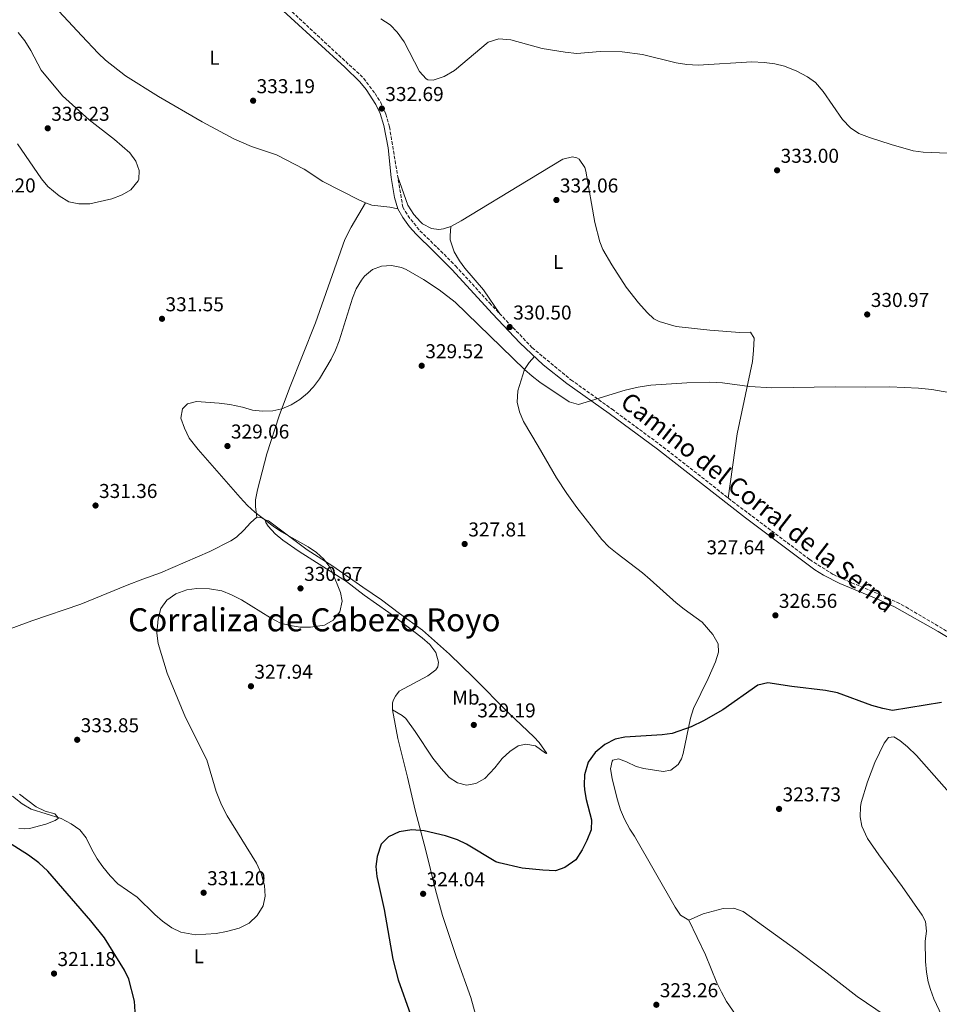
# Model space of a CAD drawing. Units: metres. Extents: x 608557 to 612039, y 4657558 to 4659924.
# Drawn here: x 609105 to 609564, y 4659097 to 4659588 of the extents above; entities that cross this region are included whole.
import ezdxf
from ezdxf.enums import TextEntityAlignment as Align

# ---------------------------------------------------------------- set-up
doc = ezdxf.new("R2010")
doc.units = ezdxf.units.M
doc.header["$MEASUREMENT"] = 0
doc.linetypes.add('DGN Style 3', pattern=[2.435890702152634, 1.739921930109024, -0.6959687720436097])
for name, color, linetype, lineweight in [('Camino', 7, 'DGN Style 3', 0), ('Cota de punto acotado terreno', 7, 'Continuous', 0), ('Curva de nivel directora', 30, 'Continuous', 30), ('Curva de nivel intermedia', 30, 'Continuous', 0), ('Estanque', 4, 'Continuous', 0), ('Etiqueta de uso rústico', 92, 'Continuous', 0), ('Línea de cambio de uso (parcela vista)', 92, 'Continuous', 0), ('Margen derecho', 7, 'Continuous', 0), ('Punto acotado terreno (símbolo)', 7, 'Continuous', 0), ('Texto de Área (paraje) menor', 7, 'Continuous', 0)]:
    doc.layers.add(name, color=color, linetype=linetype, lineweight=lineweight)
doc.styles.add('Style-Arial', font='arial.ttf')

# ---------------------------------------------------------------- blocks, each defined once
blk = doc.blocks.new('5PATER')
at = {"layer": 'Estanque', "linetype": 'Continuous', "lineweight": 0}
h = blk.add_hatch(color=51, dxfattribs=at)
edge = h.paths.add_edge_path()
edge.add_ellipse((0, 0), major_axis=(-0.1095731443231308, -0.1110710700762829), ratio=0.9994222409660317, start_angle=0, end_angle=360)

msp = doc.modelspace()

# ---------------------------------------------------------------- linework, layer by layer
at = {"layer": 'Camino', "color": 7, "linetype": 'DGN Style 3', "lineweight": 0}
msp.add_polyline3d([(609221.3000000005, 4659610.200000001, 335.3899999999994), (609276.649999998, 4659558.800000001, 333.2200000000011), (609282.339999999, 4659551.180000001, 332.9199999999983), (609285.0100000021, 4659546.960000001, 332.8600000000007), (609287.7199999989, 4659540.899999999, 332.5299999999989), (609289.5499999997, 4659534.54, 332.3399999999965), (609296.1999999993, 4659494.520000001, 331.1699999999983), (609298.6999999982, 4659490.25, 331.1699999999983), (609304.7699999989, 4659482.699999999, 331.1699999999983), (609313.3399999986, 4659474.390000002, 331.2700000000042), (609322.5299999998, 4659465.170000004, 330.9700000000012), (609339.4299999998, 4659446.739999999, 330.6399999999995), (609360.6900000009, 4659424.41, 330.3899999999995), (609380.1000000013, 4659408.350000002, 330.0299999999988), (609400.6600000004, 4659393.620000001, 329.7100000000065), (609426.1999999996, 4659374.780000002, 329.020000000004), (609460.8500000016, 4659347.590000002, 328.2400000000054), (609499.3199999991, 4659318.59, 327.2100000000065), (609511.1499999977, 4659311.110000002, 327.070000000007), (609520.199999998, 4659307.010000002, 327.0000000000001), (609533.7800000011, 4659301.469999999, 326.729999999996), (609542.8599999981, 4659297.300000003, 326.2599999999949), (609547.2800000015, 4659294.950000001, 326.1000000000059), (609587.7199999982, 4659271.11, 325.5800000000019)], dxfattribs=at)
at = {"layer": 'Curva de nivel directora', "color": 30, "linetype": 'Continuous', "lineweight": 30, "elevation": 325, "flags": 128}
for points in [[(609565.1799999987, 4659247.27), (609540.7100000002, 4659243.350000001), (609535.7699999983, 4659244.240000002), (609530.3300000001, 4659245.820000002), (609513.2099999984, 4659252.030000002), (609507.2800000008, 4659253.27), (609490.3400000003, 4659255.189999999), (609478.3899999988, 4659257.08), (609473.4899999994, 4659255.890000001), (609455.9099999996, 4659243.590000001), (609446.3099999995, 4659238.050000002), (609440.1299999993, 4659235.190000001), (609430.6199999986, 4659231.86), (609425.6799999988, 4659231.120000001), (609407.0499999986, 4659230.03), (609402.1499999991, 4659229), (609397.0999999997, 4659226.300000002), (609392.2499999994, 4659222.390000002), (609388.6799999998, 4659217.570000002), (609386.9000000006, 4659211.210000002), (609386.6799999994, 4659206.230000002), (609386.9299999997, 4659203.750000001), (609387.7999999992, 4659198.82), (609390.3600000007, 4659188.710000004), (609390.1599999996, 4659183.710000004), (609388.0699999996, 4659178.340000002), (609385.7199999982, 4659173.67), (609382.5699999989, 4659168.75), (609377.1100000006, 4659164.890000002), (609372.3799999988, 4659163.340000001), (609366.0499999986, 4659163.630000002), (609355.7899999992, 4659164.670000001), (609344.24, 4659167.270000001), (609342.690000001, 4659167.789999999), (609327.979999999, 4659176.590000002), (609323.4799999996, 4659178.770000001), (609317.4400000002, 4659180.670000001), (609306.8900000001, 4659183.210000002), (609300.6899999997, 4659183.779999999), (609294.4099999989, 4659182.800000001), (609289.0399999999, 4659180.300000002), (609285.3899999999, 4659176.640000001), (609283.329999999, 4659170.400000002)], [(609162.9099999988, 4659087.510000001), (609162.2699999994, 4659098.290000001), (609159.3700000005, 4659109.12), (609157.2699999993, 4659113.66), (609147.249999999, 4659129.890000002), (609140.539999999, 4659138.24), (609119.0700000002, 4659163.12), (609114.5799999996, 4659167.220000002), (609109.3, 4659171.060000001), (609099.3400000001, 4659177.36)], [(609283.329999999, 4659170.400000002), (609282.769999998, 4659165.439999999), (609283.2199999995, 4659160.450000001), (609286.8299999994, 4659143.950000001), (609291.2100000003, 4659119.109999999), (609293.8900000004, 4659108.91), (609299.9900000001, 4659091.600000001)]]:
    msp.add_lwpolyline(points, dxfattribs=at)
at = {"layer": 'Curva de nivel intermedia', "color": 30, "linetype": 'Continuous', "lineweight": 0, "flags": 128}
for points, elevation in [([(609568.1500000014, 4659521.48), (609555.9699999997, 4659521.969999999), (609551.0099999999, 4659522.619999999), (609540.0400000018, 4659525.710000001), (609529.1900000002, 4659529.180000001), (609523.7800000008, 4659531.300000001), (609519.6400000014, 4659534.109999998), (609515.7200000008, 4659538.199999999), (609506.0600000004, 4659552.249999999), (609502.1800000002, 4659556.61), (609498.1800000013, 4659559.599999999), (609492.8100000002, 4659562.359999998), (609486.810000001, 4659564.82), (609481.9600000007, 4659566.029999999), (609476.6299999999, 4659566.74), (609470.4500000017, 4659567.07), (609443.6200000006, 4659565.37), (609438.0199999993, 4659565.66), (609432.5800000011, 4659566.519999999), (609415.9000000021, 4659570.630000002), (609405.760000001, 4659572.070000002), (609394.7900000009, 4659572.149999999), (609383.0200000004, 4659571.190000001), (609377.190000001, 4659571.769999999), (609365.7400000002, 4659573.720000001), (609350.0700000017, 4659578.019999999), (609344.2000000019, 4659578.449999998), (609338.8200000019, 4659576.800000001), (609322.010000001, 4659562.739999999), (609316.8400000011, 4659559.619999998), (609311.3200000002, 4659557.859999999), (609308.6900000017, 4659558.039999999), (609307.9299999995, 4659558.470000001), (609304.5200000008, 4659562.109999998), (609296.9000000011, 4659577.02), (609293.3400000005, 4659581.800000001), (609289.8700000015, 4659585.399999999), (609285.2500000013, 4659588.52)], 334.9999999999999), ([(609104.2400000019, 4659581.680000001), (609107.5000000007, 4659577.55), (609110.4400000002, 4659572.679999999), (609115.7400000019, 4659562.859999999), (609126.2699999996, 4659550.079999999), (609139.6900000018, 4659538.08), (609152.2900000016, 4659528.289999999), (609160.0099999997, 4659521.539999999), (609162.9199999998, 4659517.480000001), (609164.5200000004, 4659512.82), (609164.3600000015, 4659508.399999999), (609164.070000001, 4659507.659999999), (609160.4200000009, 4659503.180000001), (609156.1200000005, 4659500.67), (609150.9400000015, 4659498.569999999), (609140.0200000004, 4659496.079999999), (609134.4200000013, 4659496.100000001), (609129.5199999996, 4659497.119999998), (609124.6500000014, 4659500.06), (609119.020000001, 4659504.800000001), (609115.8200000002, 4659508.63), (609103.890000001, 4659526.16)], 334.9999999999999), ([(609125.7000000018, 4659189.41), (609130.7000000019, 4659186.769999998), (609135.0100000014, 4659183.689999998), (609138.1600000008, 4659179.800000001), (609140.9000000011, 4659173.84), (609143.5699999998, 4659169.309999999), (609146.4800000001, 4659165.239999998), (609150.1900000006, 4659160.84), (609153.9500000001, 4659156.79), (609163.6300000006, 4659150.070000002), (609172.4200000016, 4659141.45), (609176.17, 4659138.15), (609180.9600000001, 4659134.850000001), (609185.4400000017, 4659132.640000001), (609192.6800000013, 4659131.349999999), (609203.0800000017, 4659131.939999999), (609208.2000000002, 4659132.909999999), (609214.480000001, 4659134.680000001), (609219.5400000014, 4659137.17), (609223.5800000004, 4659141.029999999), (609226.4400000015, 4659145.739999999), (609227.5099999999, 4659150.63), (609227.1299999999, 4659155.909999999), (609225.5400000007, 4659161.949999998), (609223.12, 4659167.069999999), (609208.4800000017, 4659190.779999998), (609205.7400000015, 4659196.209999999), (609203.0800000017, 4659202.869999998), (609198.3499999997, 4659218.689999999), (609187.6600000011, 4659239.739999999), (609178.5700000006, 4659261.869999998), (609174.0100000009, 4659276.720000001), (609173.4400000009, 4659281.910000001), (609174.0599999999, 4659289.03), (609175.4500000003, 4659294.249999999), (609178.3800000006, 4659298.289999999), (609182.850000001, 4659301.509999999), (609188.4500000001, 4659303.529999999), (609193.4099999999, 4659304.189999999), (609199.6900000008, 4659303.99), (609205.8100000008, 4659302.970000001), (609210.6500000021, 4659301.050000001), (609215.7400000016, 4659298.519999999), (609230.190000002, 4659289.460000001), (609235.180000001, 4659286.929999999), (609240.0100000012, 4659285.640000002), (609245.0200000004, 4659284.84), (609250.0600000008, 4659284.880000002), (609257.0800000014, 4659285.859999998), (609261.4000000019, 4659288.359999999), (609264.7600000014, 4659292.57), (609265.9999999997, 4659297.84), (609265.0900000001, 4659302.189999999), (609260.9200000013, 4659312.439999999), (609259.7800000014, 4659314.75), (609256.7599999994, 4659318.730000001), (609253.1100000016, 4659322.07), (609249.0000000012, 4659324.929999999), (609235.6700000005, 4659332.52), (609231.4600000017, 4659335.300000001), (609222.3700000012, 4659342.33), (609218.6400000007, 4659345.67), (609215.0399999998, 4659349.5), (609194.0400000003, 4659373.54), (609189.5400000009, 4659379.239999999), (609187.1600000004, 4659384.099999999), (609185.3900000001, 4659389.099999999), (609186.1900000003, 4659393.869999999), (609188.6900000015, 4659396.300000001), (609193.22, 4659397.430000001), (609204.55, 4659396.66), (609209.9200000013, 4659395.999999999), (609216.2600000004, 4659394.689999999), (609221.1799999998, 4659393.180000001), (609226.1500000008, 4659392.619999999), (609231.3099999997, 4659392.749999999), (609235.8100000013, 4659393.759999999), (609240.5099999997, 4659395.8), (609244.7300000021, 4659398.46), (609248.5499999997, 4659401.689999999), (609251.5500000014, 4659404.880000002), (609254.6600000006, 4659408.859999998), (609260.4000000006, 4659418.65), (609262.6700000016, 4659423.109999999), (609264.510000001, 4659427.74), (609271.0800000003, 4659449.140000001), (609272.9100000008, 4659453.710000001), (609275.5100000004, 4659457.980000001), (609277.1100000008, 4659460.01), (609281.1100000017, 4659463.329999999), (609285.5799999998, 4659464.99), (609290.5900000011, 4659465.32), (609295.6300000015, 4659464.330000001), (609297.8900000014, 4659463.369999999), (609306.5999999995, 4659458.45), (609314.4299999994, 4659453.17), (609322.3700000009, 4659447.130000001), (609356.9900000016, 4659413.399999999), (609360.6999999998, 4659410.109999999), (609364.6300000015, 4659407.13), (609379.2400000007, 4659397.349999999)], 330.0000000000001), ([(609379.2400000007, 4659397.349999999), (609383.8800000009, 4659395.970000001), (609407.1200000001, 4659403.08), (609413.6800000004, 4659404.649999999), (609420.0700000008, 4659405.599999999), (609437.9200000009, 4659406.810000001), (609449.4600000011, 4659407.220000001), (609455.7900000013, 4659406.779999999), (609469.3000000007, 4659405.050000002), (609480.480000001, 4659404.300000001), (609512.2300000017, 4659404.859999999), (609527.0300000008, 4659404.570000002), (609539.2900000009, 4659404.759999999), (609553.6000000006, 4659404.130000001), (609560.2000000009, 4659403.449999998), (609590.6399999997, 4659398.220000001)], 330.0000000000001), ([(609101.3300000017, 4659200.480000001), (609106.1500000008, 4659196.739999999), (609110.7400000017, 4659194.079999999), (609125.7000000018, 4659189.41)], 330.0000000000001)]:
    msp.add_lwpolyline(points, dxfattribs=dict(at, elevation=elevation))
at = {"layer": 'Línea de cambio de uso (parcela vista)', "color": 92, "linetype": 'Continuous', "lineweight": 0, "extrusion": (0.1322357884464856, 0.06660316326572523, 0.9889781164904183), "elevation": 391214.0406733335, "flags": 128}
msp.add_lwpolyline([(3887264.797676746, -2610885.769499297), (3887263.284490407, -2610887.863220172), (3887261.716103171, -2610888.943850301)], dxfattribs=at)
at = {"layer": 'Línea de cambio de uso (parcela vista)', "color": 92, "linetype": 'Continuous', "lineweight": 0}
for points in [[(609112.0199999996, 4659608.33, 334.9199999999983), (609114.5700000003, 4659604.029999999, 334.8099999999977), (609117.6500000004, 4659599.800000001, 334.679999999993), (609135.9000000004, 4659579.92, 334.5899999999965), (609144.0700000003, 4659571.25, 334.0599999999977), (609147.7199999997, 4659567.84, 333.8099999999977), (609157.8099999996, 4659560.02, 333.4499999999971), (609174.1900000004, 4659549.699999999, 332.9100000000035), (609195.9800000006, 4659537.109999999, 332.3600000000006), (609211.8300000001, 4659528.57, 331.8800000000047), (609220.5899999999, 4659524.710000001, 331.8800000000047), (609233.2300000006, 4659520.609999999, 331.75), (609246.9600000001, 4659513.439999999, 331.3899999999995), (609256.29, 4659507.32, 331.5099999999948), (609274.2000000002, 4659498.109999999, 331.429999999993), (609277.6600000003, 4659496.6599, 331.2753999999986)], [(609458.6299999999, 4659349.33, 328.2899999999936), (609463.1900000004, 4659381.289999999, 328.9900000000052), (609470.6799999997, 4659417.5, 330.0399999999936), (609471.2999999998, 4659422.869999999, 330.0399999999936), (609471.6500000004, 4659429.17, 330.6300000000047), (609469.7800000003, 4659432.029999999, 330.820000000007), (609464.3899999997, 4659431.949999999, 330.9199999999983), (609449.4299999997, 4659433.029999999, 330.8899999999995), (609432.6699999999, 4659434.859999999, 331.1199999999953), (609424.1600000003, 4659437.41, 331.3399999999965), (609421.5800000001, 4659438.779999999, 331.4100000000035), (609418.1200000001, 4659441.980000001, 331.5099999999948), (609413.8300000001, 4659446.67, 331.5099999999948), (609407.7300000006, 4659454.600000001, 331.6300000000047), (609400.4800000006, 4659465.720000001, 332.0200000000041), (609396.0499999998, 4659473.300000001, 332.1900000000023), (609394.5, 4659477.17, 332.2899999999936), (609392.0999999996, 4659486.869999999, 332.6499999999942), (609387.5099999999, 4659512.460000001, 333.1600000000035), (609386.9900000002, 4659514.27, 333.070000000007), (609384.2100000001, 4659518.359999999, 333.1499999999942), (609383.1399999997, 4659519.130000001, 333.1600000000035), (609380.9199999999, 4659519.529999999, 333.1600000000035), (609376.04, 4659518.41, 333.2599999999948), (609358.7400000002, 4659507.930000001, 333.320000000007), (609325.4000000004, 4659487.65, 332.6999999999971), (609320.2300000006, 4659484.890000001, 332.679999999993)], [(609320.2300000006, 4659484.890000001, 332.679999999993), (609316.54, 4659483.67, 332.679999999993), (609314.25, 4659483.310000001, 332.5800000000018), (609310.54, 4659483.84, 332.3800000000047), (609306.0899999999, 4659486.119999999, 332.3899999999995), (609305.0300000003, 4659487.109999999, 332.0899999999965), (609301.7100000001, 4659490.880000001, 332), (609298.6600000003, 4659495.529999999, 331.8999999999942), (609293.7000000002, 4659509.57, 331.6100000000006)], [(609223.3200000003, 4659339.800000001, 329.7799999999988), (609222.6399999997, 4659344.970000001, 329.1600000000035), (609222.7300000006, 4659348.42, 329), (609223.5999999996, 4659353.34, 329.1499999999942), (609228.3200000003, 4659371.33, 329), (609234.5599999996, 4659390.32, 329.8600000000006), (609239.5700000003, 4659404.16, 330.4100000000035), (609252.54, 4659436.67, 330.7100000000065), (609267.3300000001, 4659478.32, 330.8399999999965), (609270.4800000006, 4659484.49, 330.9799999999959), (609277.6600000003, 4659496.6599, 331.2799999999988)], [(609277.6600000003, 4659496.6599, 331.2753999999986), (609280.6900000004, 4659495.390000001, 331.1399999999995), (609289.7800000003, 4659494.41, 331.0200000000041), (609293.7100000001, 4659493.619999999, 331.1699999999983)], [(609320.2300000006, 4659484.890000001, 332.679999999993), (609319.7699999996, 4659480.41, 332.3800000000047), (609319.8799999999, 4659478.199999999, 331.9900000000052), (609321.8099999996, 4659472.180000001, 331.8999999999942), (609324.4600000001, 4659467.609999999, 331.4100000000035), (609327.0800000001, 4659464.060000001, 331.4100000000035), (609336.4000000004, 4659453.27, 331.1199999999953), (609344.6900000004, 4659441.210000001, 330.570000000007)], [(609361.8899999997, 4659419.939999999, 330.3300000000018), (609359.3099999996, 4659417.02, 330.3300000000018), (609356.9900000002, 4659413.4, 330.1999999999971), (609353.6100000005, 4659402.779999999, 329.7200000000012), (609353.3600000005, 4659397.180000001, 329.4700000000012), (609354.3899999997, 4659392.300000001, 329.3600000000006), (609356.4299999997, 4659387.5, 329.1300000000047), (609363.8499999996, 4659375.17, 328.6199999999953), (609372.9299999997, 4659359.470000001, 328.3800000000047), (609378.1399999997, 4659351.609999999, 328.3800000000047), (609383.1100000005, 4659344.529999999, 328.0500000000029), (609395.4699999997, 4659328.58, 327.6399999999995), (609398.9800000006, 4659325.02, 327.5299999999988), (609403.1500000004, 4659321.560000001, 327.3999999999942), (609415.8099999996, 4659312, 327.0399999999936), (609419.6399999997, 4659308.59, 326.679999999993), (609432.7300000006, 4659297.01, 326.6699999999983), (609436.5800000001, 4659293.84, 326.3099999999977), (609445.6200000001, 4659287.41, 326.3000000000029), (609450.9800000006, 4659281.199999999, 326.179999999993), (609453.6100000005, 4659276.560000001, 326.0599999999977), (609453.7699999996, 4659272.350000001, 326.0599999999977), (609452.3300000001, 4659267.560000001, 325.9400000000023), (609448.6200000001, 4659259.189999999, 325.9400000000023), (609441.3200000003, 4659244.220000001, 325.6900000000023), (609439.8600000005, 4659239.430000001, 325.5299999999988), (609436.1399999997, 4659221.75, 325.3300000000018), (609435.3700000001, 4659219.220000001, 325.3300000000018), (609433.6500000004, 4659216.25, 325.3300000000018), (609430, 4659213.49, 325.570000000007), (609426.1100000005, 4659212.850000001, 325.820000000007), (609416.4800000006, 4659214.33, 325.820000000007), (609412.7400000002, 4659215.41, 325.820000000007), (609407.9299999997, 4659217.640000001, 325.820000000007), (609403.8499999996, 4659219.230000001, 325.570000000007), (609401.0899999999, 4659218.49, 325.4499999999971), (609400.6799999997, 4659217.949999999, 325.3300000000018), (609399.9100000003, 4659214.119999999, 324.8399999999965), (609400.7100000001, 4659209.32, 324.7200000000012), (609403.1699999999, 4659199.140000001, 324.3500000000058), (609404.8700000001, 4659193.699999999, 323.9900000000052), (609406.8600000005, 4659189.119999999, 324.1000000000058), (609409.4800000006, 4659184.100000001, 324.1100000000006), (609411.9299999997, 4659180.51, 323.9900000000052), (609432.1200000001, 4659145.210000001, 323.5), (609434.8899999997, 4659141.060000001, 323.6199999999953), (609438.9199999999, 4659138.689999999, 323.6199999999953)], [(609043.3027999997, 4659255.7916, 333.2902999999933), (609057.6900000004, 4659263.850000001, 334.7799999999988), (609076.0700000003, 4659274.26, 336.179999999993), (609080.6399999997, 4659276.279999999, 336.1399999999995), (609089.6600000003, 4659280.140000001, 335.429999999993), (609096.9600000001, 4659282.880000001, 335.0099999999948), (609110.9699999997, 4659287.960000001, 333.3000000000029), (609135.5, 4659296.359999999, 332.1199999999953), (609158.5499999998, 4659305.869999999, 330.3300000000018), (609166.3499999996, 4659308.810000001, 330.070000000007), (609175.2999999998, 4659311.970000001, 330.1699999999983), (609199.8899999997, 4659322.600000001, 330.7200000000012), (609210.2800000003, 4659327.980000001, 331.0299999999988), (609213.2400000002, 4659329.850000001, 330.9499999999971), (609216.8499999996, 4659333.230000001, 330.7200000000012), (609220.1699999999, 4659336.980000001, 330.3399999999965), (609223.3200000003, 4659339.800000001, 329.7799999999988)], [(609291.0899999999, 4659243.539999999, 329.3099999999977), (609291.1100000005, 4659247.09, 329.5500000000029), (609291.5999999996, 4659248.640000001, 330.0399999999936), (609292.4900000002, 4659250.380000001, 330.1600000000035), (609294.4400000004, 4659252.949999999, 330.1600000000035), (609308.75, 4659260.529999999, 329.8000000000029), (609312.6799999997, 4659263.5, 329.8000000000029), (609313.75, 4659265.01, 329.6699999999983), (609313.9500000002, 4659267.480000001, 329.6699999999983), (609312.6299999999, 4659272.180000001, 329.5500000000029), (609309.7599999999, 4659276.279999999, 329.429999999993), (609305.9400000004, 4659279.539999999, 329.5500000000029), (609289.1799999997, 4659292.130000001, 330.2799999999988), (609276.8300000001, 4659300.869999999, 330.0899999999965), (609268.1500000004, 4659307.710000001, 330.1600000000035), (609244.4199999999, 4659322.680000001, 330.4100000000035), (609236.2599999999, 4659328.24, 330.3500000000058), (609232.4699999997, 4659331.480000001, 330.2200000000012), (609228.9299999997, 4659335.279999999, 330.0500000000029), (609227.8799999999, 4659337.15, 329.8000000000029), (609227.5099999999, 4659338.460000001, 329.3099999999977)], [(609227.5099999999, 4659338.460000001, 329.3099999999977), (609229.2300000006, 4659337.859999999, 328.9400000000023), (609248.5099999999, 4659323.439999999, 328.6999999999971), (609261.2800000003, 4659315.359999999, 328.6999999999971), (609276.3200000003, 4659304.800000001, 328.5800000000018), (609285.4900000002, 4659298.439999999, 328.820000000007), (609294.4900000002, 4659291.75, 328.6999999999971), (609306.0999999996, 4659283.4, 328.0899999999965), (609319.5, 4659271.460000001, 327.6000000000058), (609331.2699999996, 4659259.949999999, 327.4799999999959), (609349.0599999996, 4659242.029999999, 326.75), (609361.6200000001, 4659230.060000001, 326.6300000000047), (609364.2400000002, 4659227.279999999, 326.5), (609368.1500000004, 4659221.83, 326.6300000000047), (609367.4500000002, 4659221.91, 327.1100000000006), (609362.5099999999, 4659225.57, 327.7200000000012), (609357.5700000003, 4659226.5, 328.0099999999948), (609353.7999999998, 4659225.57, 328.2100000000065), (609349.5700000003, 4659222.9, 328.2100000000065), (609345.8300000001, 4659219.279999999, 328.2100000000065), (609342.2199999997, 4659214.699999999, 328.2100000000065), (609337.1699999999, 4659209.369999999, 327.9700000000012), (609332.7100000001, 4659206.77, 327.9700000000012), (609328.0499999998, 4659206.07, 327.8500000000058), (609323.5499999998, 4659207.16, 327.7200000000012), (609319.3700000001, 4659209.91, 327.7200000000012), (609315.29, 4659214.300000001, 327.7200000000012), (609311.2400000002, 4659219.560000001, 327.8500000000058), (609302.3499999996, 4659232.789999999, 328.4600000000065), (609297.6600000003, 4659239.32, 329.1900000000023), (609295.8600000005, 4659240.77, 329.1900000000023), (609291.0899999999, 4659243.539999999, 329.3099999999977)], [(609333.29, 4659088.57, 322.3600000000006), (609330.0899999999, 4659100.039999999, 322.3600000000006), (609322.9299999997, 4659119.939999999, 322.9400000000023), (609315.9900000002, 4659141.050000001, 323.4199999999983), (609312.4800000006, 4659153.77, 324.070000000007), (609307.7699999996, 4659173.390000001, 324.679999999993), (609302.3600000005, 4659193.52, 325.4100000000035), (609298.6200000001, 4659209.930000001, 326.5099999999948), (609293.6500000004, 4659229.310000001, 327.9700000000012), (609291.0899999999, 4659243.539999999, 329.3099999999977)], [(609565.2300000006, 4659090.91, 320.8800000000047), (609561.3499999996, 4659099.41, 321.3699999999953), (609559.6200000001, 4659104.09, 321.6699999999983), (609558.5199999996, 4659107.84, 321.6699999999983), (609557.6299999999, 4659112.75, 321.9100000000035), (609557.1600000003, 4659117.949999999, 322.070000000007), (609557.0199999996, 4659128.130000001, 322.3999999999942), (609557.6200000001, 4659133.109999999, 322.7700000000041), (609557.0899999999, 4659137.930000001, 323.0099999999948), (609555.54, 4659141.130000001, 323.1300000000047), (609545.4199999999, 4659155.480000001, 323.3800000000047), (609533.8600000005, 4659171.199999999, 323.8000000000029), (609528.2100000001, 4659179.449999999, 323.8500000000058), (609525.4100000003, 4659185.5, 323.9900000000052), (609524.5499999998, 4659190.24, 323.9900000000052), (609524.6900000004, 4659195.230000001, 324.25), (609525.0700000003, 4659197.449999999, 324.3500000000058), (609528.1799999997, 4659207.699999999, 324.6000000000058), (609531.7999999998, 4659217.25, 325.0800000000018), (609536.4600000001, 4659227, 324.9600000000065), (609538.7100000001, 4659229.859999999, 324.9600000000065), (609541.3899999997, 4659230.16, 324.9600000000065), (609544.3700000001, 4659228.310000001, 324.9600000000065), (609548.1900000004, 4659225.09, 324.9600000000065), (609552.5899999999, 4659220.800000001, 324.8500000000058), (609580.3300000001, 4659189.529999999, 324.2799999999988)], [(609104.5899999999, 4659184.42, 326.8000000000029), (609107.1600000003, 4659184.17, 326.9499999999971), (609109.8700000001, 4659184.32, 327.3399999999965), (609118.0099999999, 4659186.619999999, 328.7599999999948), (609122.5999999996, 4659188.350000001, 329.7599999999948), (609124.2999999998, 4659189.480000001, 329.9900000000052), (609122.4699999997, 4659191.75, 330.5399999999936), (609117.6399999997, 4659193.109999999, 330.6199999999953), (609113.1399999997, 4659195.15, 330.8500000000058), (609104.8799999999, 4659201.529999999, 331.1699999999983)], [(609438.9199999999, 4659138.689999999, 323.6199999999953), (609446.1299999999, 4659141.779999999, 323.6199999999953), (609456.1399999997, 4659144.430000001, 323.6199999999953), (609461.4100000003, 4659144.600000001, 323.5), (609466.1600000003, 4659142.99, 323.3800000000047), (609492.3099999996, 4659124, 323.2599999999948), (609506.5800000001, 4659113.32, 322.6499999999942), (609523.0499999998, 4659100.49, 321.7899999999936), (609546.7800000003, 4659084.350000001, 321.0599999999977)], [(609438.9199999999, 4659138.689999999, 323.6199999999953), (609447.3499999996, 4659121.289999999, 323.3099999999977), (609453.04, 4659107.41, 323.2299999999959), (609455.2999999998, 4659102.779999999, 323.1699999999983), (609457.8600000005, 4659098.109999999, 323.1499999999942), (609465.3200000003, 4659087.279999999, 322.7599999999948)]]:
    msp.add_polyline3d(points, dxfattribs=at)
at = {"layer": 'Margen derecho', "color": 7, "linetype": 'Continuous', "lineweight": 0}
msp.add_polyline3d([(609226.7800000012, 4659601.45, 335.0800000000019), (609267.3099999973, 4659564.320000002, 333.5099999999949), (609274.7100000002, 4659557.06, 333.2200000000011), (609277.8599999995, 4659553.180000002, 333.0599999999977), (609282.7199999989, 4659545.730000001, 332.8600000000007), (609284.8299999966, 4659541.210000002, 332.5899999999965), (609286.6999999997, 4659535.210000004, 332.3800000000046), (609288.8099999975, 4659524.160000003, 331.9900000000052), (609290.4400000013, 4659509.210000001, 331.4499999999971), (609292.0899999987, 4659499.34, 331.2100000000066), (609293.7100000015, 4659493.620000003, 331.1699999999983), (609296.1799999991, 4659489.280000002, 331.1699999999983), (609299.5499999998, 4659484.74, 331.1699999999983), (609302.8199999998, 4659480.969999999, 331.1699999999983), (609311.5199999993, 4659472.54, 331.2700000000042), (609320.6599999988, 4659463.370000003, 330.9700000000012), (609340.9299999997, 4659441.300000002, 330.5899999999965), (609354.6799999983, 4659426.790000001, 330.4499999999971), (609366.3000000013, 4659415.760000003, 330.2500000000001), (609378.1599999989, 4659406.550000001, 330.0299999999988), (609399.1299999993, 4659391.52, 329.7100000000065), (609423.2800000005, 4659373.730000002, 329.0500000000029), (609467.1900000006, 4659339.430000001, 328.0299999999989), (609501.9200000009, 4659313.559999999, 327.1499999999943), (609506.1499999977, 4659310.88, 327.1100000000005), (609514.4299999989, 4659306.670000002, 327.0399999999935), (609532.7499999985, 4659299.080000004, 326.729999999996), (609541.7100000015, 4659294.969999999, 326.2599999999949), (609563.3900000005, 4659282.789999999, 325.8600000000007), (609584.8000000013, 4659269.890000002, 325.6000000000058)], dxfattribs=at)

# ---------------------------------------------------------------- block references
at = {"layer": 'Punto acotado terreno (símbolo)', "color": 7, "linetype": 'Continuous', "lineweight": 0, "xscale": 10, "yscale": 10, "zscale": 10}
for p in [(609221.4799999994, 4659547.590000001, 333.1900000000033), (609285.7299999996, 4659543.680000001, 332.6799999999935), (609118.9600000005, 4659533.830000004, 336.2299999999959), (609483.0399999982, 4659512.870000003, 333), (609372.8799999993, 4659498.050000001, 332.0599999999981), (609528.0100000021, 4659440.920000002, 330.9700000000012), (609176.0000000001, 4659438.760000003, 331.5500000000029), (609349.5599999975, 4659434.640000001, 330.5000000000005), (609305.6299999994, 4659415.320000002, 329.5200000000041), (609208.6700000018, 4659375.25, 329.0500000000034), (609142.8199999989, 4659345.580000003, 331.3600000000006), (609480.3299999969, 4659330.710000002, 327.639999999999), (609327.0699999994, 4659326.38, 327.8099999999981), (609245.1299999976, 4659304.210000001, 330.6699999999987), (609482.1999999998, 4659290.750000001, 326.5599999999977), (609220.390000001, 4659255.399999999, 327.9400000000023), (609331.6499999971, 4659236.09, 329.1900000000023), (609133.6599999992, 4659228.66, 333.8500000000058), (609484.0300000004, 4659194.170000004, 323.7299999999964), (609196.7600000005, 4659152.320000002, 331.1999999999971), (609306.3500000014, 4659151.79, 324.0399999999941), (609122.0899999999, 4659111.99, 321.179999999993), (609422.760000002, 4659096.430000001, 323.2599999999952)]:
    msp.add_blockref('5PATER', p, dxfattribs=at)

# ---------------------------------------------------------------- texts
at = {"color": 7, "linetype": 'Continuous', "lineweight": 0, "style": 'Style-Arial'}
msp.add_text('Camino del Corral de la Serna', height=9, rotation=322.02208, dxfattribs=at).set_placement((609470.8433458732, 4659343.626117942, 328.9400000000023), align=Align.CENTER)
at = {"layer": 'Cota de punto acotado terreno', "color": 7, "linetype": 'Continuous', "lineweight": 0, "style": 'Style-Arial'}
for s, p in [('333.19', (609223.2099999998, 4659551.34, 333.1900000000023)), ('332.69', (609287.4600000002, 4659547.430000001, 332.679999999993)), ('336.23', (609120.7000000001, 4659537.580000001, 336.2299999999959)), ('333.00', (609484.7800000019, 4659516.620000003, 333)), ('334.20', (609083.7899999982, 4659501.840000001, 334.1999999999971)), ('332.06', (609374.61, 4659501.800000001, 332.0599999999977)), ('331.55', (609177.7399999974, 4659442.510000003, 331.5500000000029)), ('330.97', (609529.8099999997, 4659444.670000002, 330.9700000000012)), ('330.50', (609351.3000000014, 4659438.390000001, 330.5)), ('329.52', (609307.4299999992, 4659419.069999999, 329.5200000000041)), ('329.06', (609210.3999999978, 4659379, 329.0500000000029)), ('331.36', (609144.5500000016, 4659349.330000003, 331.3600000000006)), ('327.81', (609328.8999999982, 4659330.13, 327.8099999999977)), ('327.64', (609447.7699999996, 4659321.210000001, 327.6399999999995)), ('330.67', (609246.9299999997, 4659307.960000001, 330.6699999999983)), ('326.56', (609483.9400000015, 4659294.500000001, 326.5599999999977)), ('327.94', (609222.1200000013, 4659259.149999999, 327.9400000000023)), ('329.19', (609333.390000001, 4659239.84, 329.1900000000023)), ('333.85', (609135.3999999985, 4659232.41, 333.8500000000058)), ('323.73', (609485.7699999999, 4659197.920000001, 323.7299999999959)), ('331.20', (609198.5, 4659156.07, 331.1999999999971)), ('324.04', (609308.0900000009, 4659155.54, 324.0399999999936)), ('321.18', (609123.8200000003, 4659115.739999998, 321.179999999993)), ('323.26', (609424.4899999979, 4659100.179999999, 323.2599999999948))]:
    msp.add_text(s, height=7.000000000000002, dxfattribs=at).set_placement(p)
at = {"layer": 'Etiqueta de uso rústico', "color": 92, "linetype": 'Continuous', "lineweight": 0, "style": 'Style-Arial'}
for s, p in [('L', (609202.191420379, 4659569.010010001, 333.8399999999965)), ('L', (609373.7514203781, 4659467.120010001, 331.8000000000029)), ('Mb', (609327.7002462412, 4659249.720009998, 328.7599999999948)), ('L', (609194.3614203791, 4659120.60001, 329.4499999999971))]:
    msp.add_text(s, height=7.000000000000002, dxfattribs=at).set_placement(p, align=Align.MIDDLE_CENTER)
at = {"layer": 'Texto de Área (paraje) menor', "color": 7, "linetype": 'Continuous', "lineweight": 0, "style": 'Style-Arial'}
msp.add_text('Corraliza de Cabezo Royo', height=11.5, dxfattribs=at).set_placement((609252.0411262512, 4659288.54001, 329.4900000000052), align=Align.MIDDLE_CENTER)

doc.saveas('drawing.dxf')
